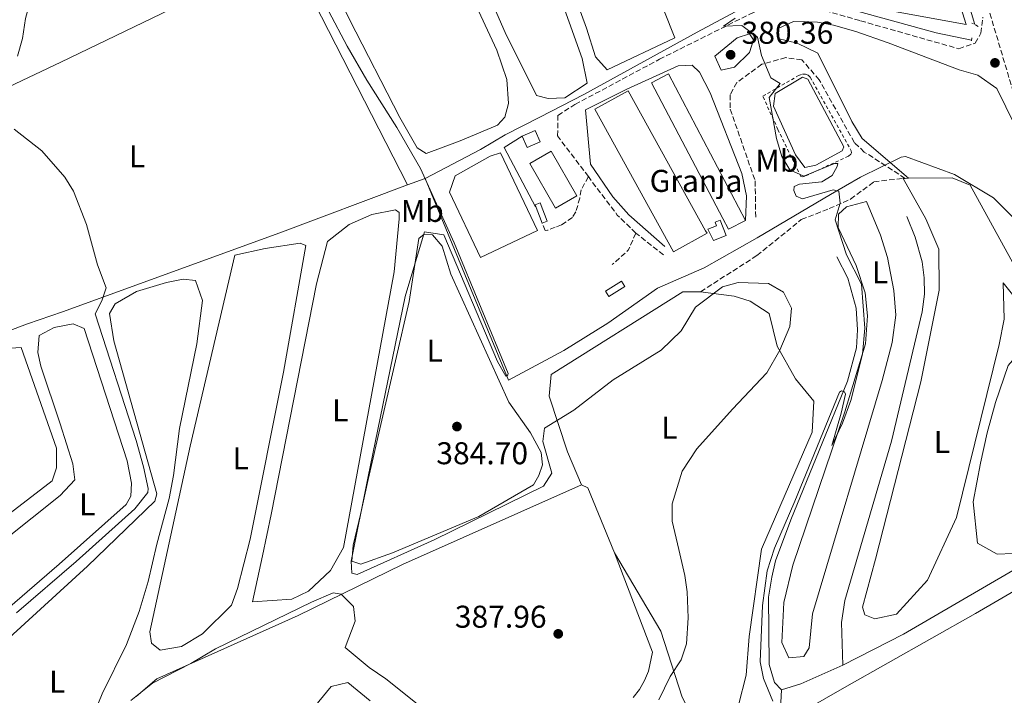
# Model space of a CAD drawing. Units: metres. Extents: x 628726 to 632202, y 4685664 to 4688041.
# Drawn here: x 631478 to 631791, y 4687410 to 4687624 of the extents above; entities that cross this region are included whole.
import ezdxf
from ezdxf.enums import TextEntityAlignment as Align

# ---------------------------------------------------------------- set-up
doc = ezdxf.new("R2010")
doc.units = ezdxf.units.M
doc.header["$MEASUREMENT"] = 0
doc.linetypes.add('DGN Style 2', pattern=[1.7399219301090239, 1.043953158065414, -0.6959687720436097])
doc.linetypes.add('DGN Style 3', pattern=[2.435890702152634, 1.739921930109024, -0.6959687720436097])
for name, color, linetype, lineweight in [('Acequia de obra', 4, 'Continuous', 0), ('Acequia sin especificar', 4, 'Continuous', 0), ('Acueducto', 4, 'Continuous', 13), ('Balsa-alberca', 142, 'Continuous', 0), ('Camino', 7, 'DGN Style 3', 0), ('Caseta-cabaña', 1, 'Continuous', 0), ('Cota de punto acotado terreno', 7, 'Continuous', 0), ('Curva de nivel intermedia', 30, 'Continuous', 0), ('destino de construcciones', 7, 'Continuous', 0), ('Etiqueta de uso rústico', 92, 'Continuous', 0), ('Línea  de muro-pared o tapia', 1, 'Continuous', 13), ('Línea de cambio de uso (parcela vista)', 92, 'Continuous', 0), ('Margen derecho', 7, 'Continuous', 0), ('Nave industrial', 1, 'Continuous', 13), ('Pontón-alcantarilla (pasos de agua)', 1, 'DGN Style 2', 0), ('Punto acotado terreno (símbolo)', 7, 'Continuous', 0), ('Senda', 7, 'DGN Style 3', 0), ('Tela metálica o alambrada', 7, 'DGN Style 2', 0)]:
    doc.layers.add(name, color=color, linetype=linetype, lineweight=lineweight)
doc.styles.add('Style-Arial', font='arial.ttf')

# ---------------------------------------------------------------- blocks, each defined once
blk = doc.blocks.new('5PATER')
at = {"layer": 'Acueducto', "linetype": 'Continuous', "lineweight": 0}
h = blk.add_hatch(color=51, dxfattribs=at)
edge = h.paths.add_edge_path()
edge.add_ellipse((0, 0), major_axis=(-0.1095731443231308, -0.1110710700762829), ratio=0.9994222409660317, start_angle=0, end_angle=360)

msp = doc.modelspace()

# ---------------------------------------------------------------- linework, layer by layer
at = {"layer": 'Acequia de obra', "color": 4, "linetype": 'Continuous', "lineweight": 0, "extrusion": (0.09842980844115096, 0.03638387561649348, 0.9944786505528221), "elevation": 233104.293718546, "flags": 128}
msp.add_lwpolyline([(4177820.516339079, -2205386.125504527), (4177820.516339079, -2205392.128986851)], dxfattribs=at)
at = {"layer": 'Acequia de obra', "color": 4, "linetype": 'Continuous', "lineweight": 0, "extrusion": (0.001541026308969903, -0.003733420260175415, 0.9999918433722728), "elevation": -16141.97402393505, "flags": 128}
msp.add_lwpolyline([(631605.3461310236, 4687546.313851653), (631631.7965311066, 4687482.23340506)], dxfattribs=at)
at = {"layer": 'Acequia de obra', "color": 4, "linetype": 'Continuous', "lineweight": 0}
for points in [[(631606.6900000004, 4687573.91, 385.3899999999995), (631624.2699999996, 4687583.15, 384.6399999999995), (631632.1200000001, 4687587.76, 383.8399999999965), (631643.0999999996, 4687593.369999999, 382.6900000000023), (631657.0599999997, 4687600.600000001, 381.9499999999971), (631693.0499999998, 4687620.350000001, 380.2299999999959), (631715.8700000001, 4687632.680000001, 379.6499999999942), (631720.1299999999, 4687633.77, 379.6000000000058), (631769, 4687620.16, 377.3000000000029), (631780.3300000001, 4687617.800000001, 377.0200000000041)], [(631453.4400000004, 4687517.619999999, 393.6100000000006), (631480.2999999998, 4687527.689999999, 391.5899999999965), (631491.3899999997, 4687531.52, 390.5599999999977), (631560.4800000006, 4687556.57, 386.7700000000041), (631601.0899999999, 4687571.84, 386.0200000000041)]]:
    msp.add_polyline3d(points, dxfattribs=at)
at = {"layer": 'Acequia sin especificar', "color": 4, "linetype": 'Continuous', "lineweight": 0, "extrusion": (0.2354831958196034, -0.4387247608325456, 0.8672186856376032), "elevation": -1907395.497964826, "flags": 128}
msp.add_lwpolyline([(2773411.546614993, 3322788.866782506), (2773417.834084327, 3322787.501121721), (2773432.405977591, 3322786.255960417)], dxfattribs=at)
at = {"layer": 'Acequia sin especificar', "color": 4, "linetype": 'Continuous', "lineweight": 0}
for points in [[(631733.54, 4687778.850000001, 376.6000000000058), (631737.6799999997, 4687766.609999999, 376.7799999999988), (631753.3200000003, 4687714.949999999, 377.6999999999971), (631758.3300000001, 4687699.4, 377.9799999999959), (631781.29, 4687622.789999999, 377.6399999999995)], [(631633.1399999997, 4687509.83, 385.1100000000006), (631650.7199999997, 4687519.230000001, 383.4400000000023), (631664.7100000001, 4687527.890000001, 383.2700000000041), (631680.5, 4687539.01, 383.1000000000058), (631695.29, 4687545.49, 382.6399999999995), (631712.2100000001, 4687554.970000001, 381.8399999999965), (631735.4800000006, 4687568.82, 379.9400000000023), (631744.9699999997, 4687574.32, 380.2299999999959), (631757.8799999999, 4687580.640000001, 378.4499999999971), (631759.2800000003, 4687580.83, 378.4499999999971), (631774.8600000005, 4687575.16, 378.2200000000012), (631787.2800000003, 4687567.74, 377.0200000000041), (631798.4100000003, 4687556.619999999, 376.5099999999948)], [(631759.7400000002, 4687561.76, 378.0500000000029), (631762.3799999999, 4687555.25, 377.9900000000052), (631764.6100000005, 4687547.439999999, 377.9900000000052), (631765.2699999996, 4687542.32, 377.929999999993), (631765.3799999999, 4687537.08, 377.929999999993), (631764.6500000004, 4687531.460000001, 377.820000000007), (631754.8499999996, 4687490.430000001, 377.8800000000047), (631740.0300000003, 4687439.74, 377.5899999999965), (631738.9800000006, 4687432.699999999, 377.5899999999965), (631739.3399999999, 4687419.189999999, 377.4900000000052)], [(631737.4900000002, 4687548.970000001, 380.0599999999977), (631740.9600000001, 4687542.17, 380.1100000000006), (631743.6500000004, 4687532.680000001, 380.1699999999983), (631744.0300000003, 4687525.810000001, 380.1100000000006), (631743.7000000002, 4687520.029999999, 380.1100000000006), (631740.8700000001, 4687509.430000001, 380), (631722.8399999999, 4687465.42, 379.4799999999959), (631718, 4687452.300000001, 379.4799999999959), (631716.79, 4687447.16, 379.4199999999983), (631715.8099999997, 4687440.83, 379.4199999999983), (631715.9800000006, 4687419.380000001, 379.1999999999971), (631717.6299999999, 4687413.630000001, 378.9700000000012), (631719.8899999997, 4687411.32, 378.7899999999936)], [(631739.3399999999, 4687419.189999999, 377.4900000000052), (631758.6600000003, 4687429.08, 377.25), (631801.7699999996, 4687454.109999999, 377.25), (631832.9699999997, 4687470.07, 376.7299999999959), (631838.8300000001, 4687474.359999999, 376.5599999999977), (631838.79, 4687477.82, 376.2700000000041)], [(631719.8899999997, 4687411.32, 378.7899999999936), (631719.5800000001, 4687405.289999999, 379.0200000000041), (631717.7000000002, 4687403.470000001, 379.1300000000047), (631708.4699999997, 4687397.119999999, 379.3600000000006), (631701.8300000001, 4687389.82, 379.3600000000006), (631698.7699999996, 4687383.180000001, 379.3600000000006), (631698.5999999996, 4687378.600000001, 379.3600000000006), (631709.3799999999, 4687340.960000001, 379.3600000000006)]]:
    msp.add_polyline3d(points, dxfattribs=at)
at = {"layer": 'Balsa-alberca', "color": 142, "linetype": 'Continuous', "lineweight": 0, "flags": 128}
for points, elevation in [([(631724.3499999996, 4687581.449999999), (631717.3700000001, 4687596.850000001), (631717.9299999997, 4687600.939999999), (631726.5199999996, 4687606.09), (631728.25, 4687605.449999999), (631739.7000000002, 4687584), (631739.2000000002, 4687582.689999999), (631730.7800000003, 4687578.109999999), (631727.2999999998, 4687577.42), (631724.3499999996, 4687581.449999999)], 379.7700000000042), ([(631627.3499999996, 4687580.980000001), (631630.5499999998, 4687582), (631642.3399999999, 4687557.390000001), (631624.2699999996, 4687548.76), (631614.4199999999, 4687569.49), (631616.2199999997, 4687574.74), (631627.3499999996, 4687580.980000001)], 383.6600000000035)]:
    msp.add_lwpolyline(points, close=True, dxfattribs=dict(at, elevation=elevation))
at = {"layer": 'Balsa-alberca', "color": 142, "linetype": 'Continuous', "lineweight": 0}
for points in [[(631724.3499999996, 4687581.449999999, 379.8899999999995), (631717.3700000001, 4687596.850000001, 379.8899999999995), (631717.9299999997, 4687600.939999999, 379.8300000000018), (631726.5199999996, 4687606.09, 379.8300000000018), (631728.25, 4687605.449999999, 379.8300000000018), (631739.7000000002, 4687584, 379.8300000000018), (631739.2000000002, 4687582.689999999, 379.7700000000041), (631730.7800000003, 4687578.109999999, 379.7700000000041), (631727.2999999998, 4687577.42, 379.7700000000041), (631724.3499999996, 4687581.449999999, 379.8899999999995)], [(631627.3499999996, 4687580.980000001, 383.9499999999971), (631630.5499999998, 4687582, 383.6000000000058), (631642.3399999999, 4687557.390000001, 383.6600000000035), (631624.2699999996, 4687548.76, 383.9499999999971), (631614.4199999999, 4687569.49, 383.9499999999971), (631616.2199999997, 4687574.74, 383.9499999999971), (631627.3499999996, 4687580.980000001, 383.9499999999971)]]:
    msp.add_polyline3d(points, dxfattribs=at)
at = {"layer": 'Camino', "color": 7, "linetype": 'DGN Style 3', "lineweight": 0, "extrusion": (-0.05687413970543857, -0.06574535818599594, 0.9962142741949452), "elevation": -343730.3943698109, "flags": 128}
msp.add_lwpolyline([(-2589057.228325479, 3943454.095338339), (-2589065.426128791, 3943454.555469702), (-2589080.379799822, 3943457.776389236)], dxfattribs=at)
at = {"layer": 'Camino', "color": 7, "linetype": 'DGN Style 3', "lineweight": 0, "extrusion": (0.03348765153157039, -0.02652374217375074, 0.9990871174707443), "elevation": -102796.5940373436, "flags": 128}
msp.add_lwpolyline([(4066778.631678604, 2413066.163919317), (4066778.631678604, 2413077.400079692)], dxfattribs=at)
at = {"layer": 'Camino', "color": 7, "linetype": 'DGN Style 3', "lineweight": 0}
for points in [[(631654.3700000009, 4687938.539999999, 375.5399999999937), (631703.8500000011, 4687871.380000001, 376.2100000000065), (631711.9899999973, 4687858.57, 376.3399999999965), (631718.5300000019, 4687845.760000004, 376.5000000000001), (631721.8299999987, 4687837.969999999, 376.6000000000058), (631724.6999999987, 4687830.020000001, 376.7200000000012), (631741.4099999989, 4687777.580000004, 377.2400000000054), (631764.0300000012, 4687699.52, 378.2700000000042), (631774.3299999987, 4687666.080000004, 377.9900000000054), (631811.5699999991, 4687540.780000002, 377.4700000000012), (631813.9099999992, 4687533.989999999, 377.4100000000036), (631817.5199999991, 4687525.550000001, 377.4100000000036), (631825.3899999991, 4687509.870000001, 377.4299999999931), (631832.6900000015, 4687497.739999998, 377.4600000000063), (631840.8099999975, 4687486.120000003, 377.5000000000001), (631926.6700000018, 4687374.469999999, 377.7700000000041)], [(631658.5100000005, 4687574.470000001, 382.3500000000059), (631648.7499999994, 4687587.399999999, 382.6399999999994), (631648.839999999, 4687593.95, 382.6399999999994), (631654.2699999983, 4687597.399999999, 382.070000000007), (631681.0900000003, 4687611.780000002, 380.6300000000048), (631711.0199999993, 4687626.699999999, 379.479999999996), (631718.3299999986, 4687629.699999999, 379.479999999996), (631726.7100000003, 4687629.260000002, 379.1999999999972), (631745.0299999999, 4687624, 377.820000000007), (631776.2499999986, 4687615.120000001, 377.4199999999983), (631781.4499999976, 4687616.920000004, 377.4199999999983), (631783.2899999995, 4687620.050000003, 377.479999999996), (631783.8700000006, 4687625.2, 377.6399999999995)], [(631759.2199999989, 4687573.930000001, 378.8899999999995), (631746.219999999, 4687582.300000003, 379.4600000000065), (631743.0699999996, 4687585.270000001, 379.9199999999984), (631731.8999999982, 4687605.199999999, 379.9499999999972), (631726.3799999995, 4687611.640000002, 379.9499999999972), (631721.2499999999, 4687612.31, 379.9100000000035), (631713.6400000012, 4687610.190000003, 379.9700000000012), (631705.6900000006, 4687604.390000001, 380.2400000000052), (631703.5399999982, 4687600.500000001, 380.429999999993), (631703.6299999976, 4687595.899999999, 380.6600000000035), (631711.5300000012, 4687573.090000001, 380.7799999999988), (631711.7100000001, 4687561.280000003, 380.7799999999988)]]:
    msp.add_polyline3d(points, dxfattribs=at)
at = {"layer": 'Caseta-cabaña', "color": 1, "linetype": 'Continuous', "lineweight": 0, "extrusion": (0.03732999417617492, -0.1006011707338949, 0.9942262700119006), "elevation": -447611.043458837, "flags": 128}
msp.add_lwpolyline([(2222947.114168126, 4150945.445931211), (2222945.418231806, 4150945.445931212), (2222945.427253372, 4150951.686421453), (2222947.113814339, 4150951.689880271), (2222947.114168126, 4150945.445931211)], close=True, dxfattribs=at)
at = {"layer": 'Caseta-cabaña', "color": 1, "linetype": 'Continuous', "lineweight": 0, "extrusion": (0.03732999417617492, -0.1006011707338949, 0.9942262700119006), "elevation": -447611.0434588371, "flags": 128}
msp.add_lwpolyline([(2222945.418231806, 4150945.445931212), (2222945.427253372, 4150951.686421453), (2222947.113814339, 4150951.689880271), (2222947.114168126, 4150945.445931211), (2222945.418231806, 4150945.445931212)], dxfattribs=at)
at = {"layer": 'Caseta-cabaña', "color": 1, "linetype": 'Continuous', "lineweight": 0}
for points in [[(631643.1600000003, 4687585.560000001, 387.929999999993), (631639.0599999997, 4687583.77, 389.2599999999948), (631637.5, 4687587.369999999, 389.2599999999948), (631641.5999999996, 4687589.15, 387.929999999993)], [(631654.8499999996, 4687568.33, 386.3399999999965), (631648.04, 4687564.449999999, 387.2599999999948), (631639.9400000004, 4687578.67, 387.6000000000058), (631646.75, 4687582.550000001, 386.6900000000023)], [(631702.29, 4687555.77, 385.5), (631698.2999999998, 4687554.210000001, 385.5), (631696.4600000001, 4687557.76, 384.1600000000035), (631699.2800000003, 4687558.859999999, 383.5), (631698.8200000003, 4687560.039999999, 383.5), (631700.3899999997, 4687560.65, 383.5)], [(631670.1200000001, 4687539.59, 383.9199999999983), (631665.0099999999, 4687536.41, 383.9199999999983), (631663.9800000006, 4687538.060000001, 383.25), (631669.0999999996, 4687541.24, 383.25)]]:
    msp.add_polyline3d(points, close=True, dxfattribs=at)
for points in [[(631637.5, 4687587.369999999, 389.2599999999948), (631641.5999999996, 4687589.15, 387.929999999993), (631643.1600000003, 4687585.560000001, 387.929999999993), (631639.0599999997, 4687583.77, 389.2599999999948), (631637.5, 4687587.369999999, 389.2599999999948)], [(631646.75, 4687582.550000001, 386.6900000000023), (631639.9400000004, 4687578.67, 387.6000000000058), (631648.04, 4687564.449999999, 387.2599999999948), (631654.8499999996, 4687568.33, 386.3399999999965), (631646.75, 4687582.550000001, 386.6900000000023)], [(631698.2999999998, 4687554.210000001, 385.5), (631696.4600000001, 4687557.76, 384.1600000000035), (631699.2800000003, 4687558.859999999, 383.5), (631698.8200000003, 4687560.039999999, 383.5), (631700.3899999997, 4687560.65, 383.5), (631702.29, 4687555.77, 385.5), (631698.2999999998, 4687554.210000001, 385.5)], [(631669.0999999996, 4687541.24, 383.25), (631663.9800000006, 4687538.060000001, 383.25), (631665.0099999999, 4687536.41, 383.9199999999983), (631670.1200000001, 4687539.59, 383.9199999999983), (631669.0999999996, 4687541.24, 383.25)]]:
    msp.add_polyline3d(points, dxfattribs=at)
at = {"layer": 'Curva de nivel intermedia', "color": 30, "linetype": 'Continuous', "lineweight": 0, "flags": 128}
for points, elevation in [([(631471.4300000003, 4687687.91), (631479.1100000005, 4687687.220000001), (631486.3800000015, 4687676.980000001), (631487.270000001, 4687659.430000001), (631487.7500000016, 4687653.739999998), (631487.6800000002, 4687647.08), (631486.4000000015, 4687641.630000001), (631481.4400000017, 4687631.470000001), (631479.5900000009, 4687624.71), (631478.7100000003, 4687618.420000001), (631477.120000001, 4687612.720000001)], 390), ([(631576.0700000003, 4687627.010000001), (631581.9100000008, 4687615.949999998), (631588.1000000001, 4687605.099999999), (631597.6900000012, 4687590.039999999), (631605.1900000002, 4687577.039999999), (631615.880000001, 4687553.41), (631633.0499999997, 4687511.939999999), (631632.8200000017, 4687511.199999999), (631632.2800000006, 4687511.050000002), (631629.6200000008, 4687515.66), (631612.6300000012, 4687555.980000001), (631606.4300000007, 4687556.970000001), (631600.2500000005, 4687536.359999998), (631588.4199999997, 4687478.63), (631583.1, 4687452.239999999), (631583.4000000017, 4687448.42), (631585.0600000002, 4687447.970000001), (631609.5500000011, 4687459.060000001), (631644.2800000013, 4687476.130000001), (631646.8700000019, 4687480.230000001), (631643.9999999997, 4687490.310000001), (631644.5600000008, 4687494.48), (631653.8500000001, 4687500.230000001), (631666.4400000009, 4687509.930000001), (631681.62, 4687519.34), (631688.0199999993, 4687525.430000001), (631692.5299999999, 4687532.980000001), (631701.1199999999, 4687539.460000001), (631706.1500000011, 4687540.84), (631715.7500000012, 4687540.470000001), (631720.5200000011, 4687537.739999999), (631723.0700000015, 4687532.63), (631722.5599999997, 4687526.800000001), (631719.4100000003, 4687519.270000001), (631715.2500000006, 4687512.07), (631704.3699999996, 4687500.58), (631692.9900000005, 4687488), (631688.3800000015, 4687480.859999998), (631685.1100000015, 4687470.449999999), (631685.1699999995, 4687464.989999999), (631687.2999999997, 4687455.970000001), (631689.1600000015, 4687447.689999999), (631689.9400000017, 4687442.460000001), (631690.1900000019, 4687434.199999999), (631689.7400000005, 4687425.949999999), (631688.0400000017, 4687420.88), (631684.5300000003, 4687415.600000001), (631680.8700000013, 4687408.15)], 385), ([(631705.1699999999, 4687624.869999999), (631701.4300000004, 4687622.259999999), (631707.2900000011, 4687622.550000001), (631712.2599999999, 4687618.83), (631713.5499999997, 4687612.980000001), (631716.4800000021, 4687605.869999998), (631719.4300000004, 4687604.130000001), (631715.9900000005, 4687599.619999998), (631718.3200000017, 4687586.550000002), (631720.0300000017, 4687580.880000001), (631722.5400000017, 4687576.59), (631726.9699999996, 4687574.630000001), (631736.6900000004, 4687578.599999999), (631737.77, 4687578.699999999), (631737.6100000013, 4687577.680000001), (631736.0100000009, 4687574.789999997), (631732.7600000009, 4687572.81), (631725.5700000004, 4687572.13), (631723.9600000011, 4687571.300000001), (631723.8700000016, 4687570.109999999), (631724.5900000014, 4687568.279999998), (631726.5700000017, 4687567.470000001), (631736.2900000003, 4687570.25), (631738.0700000017, 4687569.880000002), (631738.53, 4687566.050000001), (631737.0000000012, 4687560.739999999), (631740.5100000004, 4687549.619999999), (631745.3499999995, 4687540.300000001), (631746.370000001, 4687526.279999999), (631745.5900000009, 4687518.039999999), (631741.9400000009, 4687503.359999998), (631739.2699999998, 4687496.160000001), (631735.8800000013, 4687489.02), (631738.900000001, 4687499.33), (631740.26, 4687505.329999999), (631739.9600000004, 4687506.09), (631738.9500000002, 4687506.349999999), (631738.2999999998, 4687505.989999998), (631724.0900000007, 4687471.279999998), (631717.630000001, 4687456.33), (631715.3700000013, 4687449.180000001), (631713.8400000001, 4687438.130000001), (631713.0900000014, 4687420.23), (631714.2300000013, 4687414.970000001), (631717.1799999995, 4687407.720000002)], 380.0000000000001), ([(631476.0400000014, 4687589.569999998), (631484.8100000002, 4687582.720000001), (631492.1700000005, 4687574.300000001), (631494.9100000008, 4687569.83), (631499.0000000013, 4687559.3), (631502.4800000014, 4687546.42), (631505.2500000009, 4687539.080000001), (631503.9099999998, 4687534.99), (631501.820000002, 4687530.899999999), (631514.8200000019, 4687490.550000001), (631517.1900000012, 4687482.210000001), (631518.6500000008, 4687475.32), (631518.5000000009, 4687474.019999999), (631514.3800000015, 4687468.829999999)], 390), ([(631514.3800000015, 4687468.829999999), (631495.7300000011, 4687452.13), (631476.8100000004, 4687435.819999999)], 390), ([(631579.9300000004, 4687441.800000001), (631577.3900000014, 4687442.179999999), (631570.5600000005, 4687439.230000001), (631539.980000001, 4687424.409999999), (631532.1700000013, 4687419.710000001), (631519.9600000005, 4687413.430000001), (631513.1299999999, 4687407.989999999)], 385), ([(631606.2499999999, 4687405.249999999), (631594.1500000006, 4687414.869999999), (631588.8200000019, 4687418.49), (631581.2400000002, 4687424.840000001), (631584.4099999998, 4687433.210000001), (631583.9000000001, 4687437.850000001), (631579.9300000004, 4687441.800000001)], 385)]:
    msp.add_lwpolyline(points, dxfattribs=dict(at, elevation=elevation))
at = {"layer": 'Línea  de muro-pared o tapia', "color": 1, "linetype": 'Continuous', "lineweight": 13, "extrusion": (0.1051240278649743, 0.0699464665386501, 0.9919961847629263), "elevation": 394661.6158872998, "flags": 128}
msp.add_lwpolyline([(3552722.284471491, -3097522.003476691), (3552743.498190092, -3097524.220984985), (3552743.326750659, -3097531.031903317)], dxfattribs=at)
at = {"layer": 'Línea de cambio de uso (parcela vista)', "color": 92, "linetype": 'Continuous', "lineweight": 0, "extrusion": (-0.004005125875547502, 0.007836744492988792, 0.9999612714512861), "elevation": 34591.66598403196, "flags": 128}
msp.add_lwpolyline([(631558.7873147862, 4687520.57717901), (631597.5700076672, 4687444.694848835)], dxfattribs=at)
at = {"layer": 'Línea de cambio de uso (parcela vista)', "color": 92, "linetype": 'Continuous', "lineweight": 0, "extrusion": (0.01492371098951696, 0, 0.9998886352240941), "elevation": 9806.189913902772, "flags": 128}
msp.add_lwpolyline([(631683.2225163354, 4687573.930000001), (631682.5524417128, 4687573.930000001)], dxfattribs=at)
at = {"layer": 'Línea de cambio de uso (parcela vista)', "color": 92, "linetype": 'Continuous', "lineweight": 0, "extrusion": (0.009707365348762664, 9.424625830536946e-05, 0.9999528779775717), "elevation": 6952.526050412256, "flags": 128}
msp.add_lwpolyline([(631726.813309619, 4687573.305568784), (631725.7832610761, 4687573.295568785)], dxfattribs=at)
at = {"layer": 'Línea de cambio de uso (parcela vista)', "color": 92, "linetype": 'Continuous', "lineweight": 0, "extrusion": (-0.03326195797795184, -0.009162858893689932, 0.9994046648722265), "elevation": -63574.23278167857, "flags": 128}
msp.add_lwpolyline([(-4351383.150443425, 1852794.988824784), (-4351381.665521673, 1852796.727907126), (-4351359.538504627, 1852799.336530639)], dxfattribs=at)
at = {"layer": 'Línea de cambio de uso (parcela vista)', "color": 92, "linetype": 'Continuous', "lineweight": 0}
for points in [[(631778.5800000001, 4687622.859999999, 378.1600000000035), (631752.2800000003, 4687627.59, 377.8699999999953), (631752.2400000002, 4687629.550000001, 378.2100000000065), (631749.9299999997, 4687659.689999999, 378.2100000000065), (631749.7199999997, 4687666.609999999, 378.2100000000065), (631746.1299999999, 4687677.91, 378.5), (631734.3899999997, 4687686.82, 378.2100000000065), (631729.3899999997, 4687692.08, 378.5), (631723.75, 4687701.9, 378.5), (631705.0300000003, 4687753.289999999, 378.2100000000065), (631719.7199999997, 4687764.680000001, 378.2100000000065), (631726.6799999997, 4687768.359999999, 378.5), (631730.1600000003, 4687767.350000001, 378.5), (631755.1900000004, 4687697.59, 378.2100000000065), (631778.5800000001, 4687622.859999999, 378.1600000000035)], [(631664.4600000001, 4687608.470000001, 381.0800000000018), (631660.7400000002, 4687612.59, 381.1399999999995), (631657.9100000003, 4687621.640000001, 381.1999999999971), (631642, 4687665.24, 381.1999999999971), (631624.4100000003, 4687702.880000001, 380.9100000000035), (631622.7300000006, 4687708.76, 380.7400000000052), (631623.8399999999, 4687714.77, 380.7400000000052), (631635.2000000002, 4687722.890000001, 380.6199999999953), (631643.7000000002, 4687723.539999999, 380.570000000007), (631675.5499999998, 4687645.07, 380.8500000000058), (631686.04, 4687618.59, 381.1399999999995), (631664.4600000001, 4687608.470000001, 381.0800000000018)], [(631645.7599999999, 4687599.34, 382.0599999999977), (631641.9900000002, 4687600.24, 382.3500000000058), (631632.0499999998, 4687620.26, 382.2899999999936), (631629.4800000006, 4687626.359999999, 382.1199999999953), (631600.04, 4687691.57, 382.3999999999942), (631597.8899999997, 4687698.529999999, 382.2899999999936), (631598.7599999999, 4687704.83, 382.0599999999977), (631607.0700000003, 4687711.67, 381.9400000000023), (631611.75, 4687712.59, 382), (631644.1699999999, 4687646.800000001, 382.0599999999977), (631656.5300000003, 4687612.02, 382.3500000000058), (631658.0999999996, 4687604.16, 382.0599999999977), (631651, 4687599.52, 382.0599999999977), (631645.7599999999, 4687599.34, 382.0599999999977)], [(631607.0199999996, 4687581.789999999, 383.9499999999971), (631604.1500000004, 4687583.58, 383.9499999999971), (631598.6500000004, 4687593.220000001, 383.8899999999995), (631582.6600000003, 4687624.449999999, 383.8399999999965), (631578.6699999999, 4687632.609999999, 383.8399999999965), (631568.3600000005, 4687654.83, 383.7200000000012), (631560.6399999997, 4687671.180000001, 383.6600000000035), (631558.7199999997, 4687677.300000001, 383.6100000000006), (631558.7999999998, 4687682.640000001, 383.5500000000029), (631562.3200000003, 4687687.640000001, 383.5500000000029), (631576.6100000005, 4687695.51, 383.4400000000023), (631584.2699999996, 4687698.060000001, 383.4900000000052), (631588.4600000001, 4687697.82, 383.4900000000052), (631591.3600000005, 4687696.33, 383.5500000000029), (631629.4199999999, 4687614.640000001, 383.8399999999965), (631632.6500000004, 4687605.33, 383.8399999999965), (631633.1500000004, 4687597.710000001, 383.8899999999995), (631631.9800000006, 4687593.380000001, 383.8899999999995), (631629.5899999999, 4687590.800000001, 383.8899999999995), (631617.7999999998, 4687585.82, 384.0099999999948), (631607.0199999996, 4687581.789999999, 383.9499999999971)], [(631429.9900000002, 4687581.74, 393.3899999999995), (631436.2100000001, 4687584.51, 393.1000000000058), (631474.3899999997, 4687603.050000001, 388.6000000000058), (631490.9100000003, 4687610.859999999, 388.3399999999965), (631531.5300000003, 4687630.449999999, 386.0200000000041), (631560.7000000002, 4687643.960000001, 385.1300000000047), (631562.3099999997, 4687647.720000001, 385.2700000000041)], [(631758.5499999998, 4687573.930000001, 378.0500000000029), (631765.75, 4687561.08, 377.9900000000052), (631769.9400000004, 4687551.42, 378.0500000000029), (631770.0199999996, 4687538.34, 378.0500000000029), (631764.2300000006, 4687509.26, 377.820000000007), (631749.7999999998, 4687452.91, 377.5899999999965), (631745.6500000004, 4687437.619999999, 377.820000000007), (631746.4100000003, 4687435.220000001, 377.820000000007), (631749.6100000005, 4687433.930000001, 377.820000000007), (631756.4000000004, 4687435.42, 377.7599999999948), (631766.2999999998, 4687446.220000001, 377.7599999999948), (631775.5499999998, 4687466.140000001, 378.0500000000029), (631789.0499999998, 4687521.140000001, 377.8800000000047), (631790.6699999999, 4687529.189999999, 377.929999999993), (631790.3799999999, 4687540.74, 377.9900000000052), (631795.0499999998, 4687534.84, 377.5599999999977), (631796.7000000002, 4687524.890000001, 377.1000000000058), (631796.7699999996, 4687520.050000001, 377.1900000000023)], [(631802.8499999996, 4687517.9, 377.1900000000023), (631798.2999999998, 4687538.380000001, 377.7599999999948), (631792.75, 4687548.199999999, 378.0500000000029), (631779.8799999999, 4687571.76, 377.7599999999948), (631774.1299999999, 4687574.08, 377.929999999993), (631760.25, 4687573.939999999, 378.0299999999988)], [(631722.1900000004, 4687421.52, 379.6699999999983), (631719.9900000002, 4687426.42, 379.7200000000012), (631720.6900000004, 4687439.09, 379.6699999999983), (631723.5300000003, 4687450.970000001, 379.6499999999942), (631740, 4687499.720000001, 379.9499999999971), (631746.5700000003, 4687521.32, 379.9499999999971), (631747.2100000001, 4687530.210000001, 379.9499999999971), (631746.4600000001, 4687537.57, 379.9499999999971), (631743.6799999997, 4687546.199999999, 379.9499999999971), (631737.9299999997, 4687558.300000001, 379.9499999999971), (631738.04, 4687562.52, 379.9499999999971), (631740.5899999999, 4687564.850000001, 379.9499999999971), (631746.9199999999, 4687566.57, 380.0099999999948), (631751.3399999999, 4687555.92, 380.0099999999948), (631753.6200000001, 4687548.800000001, 380.0099999999948), (631755.5800000001, 4687538.289999999, 380.0099999999948), (631756.1900000004, 4687530.480000001, 380.0099999999948), (631755.0899999999, 4687521.74, 380.0099999999948), (631751.8700000001, 4687509.65, 380.0099999999948), (631729.7699999996, 4687435.49, 379.6699999999983), (631728.6799999997, 4687424.699999999, 379.6100000000006), (631727.0099999999, 4687421.939999999, 379.6100000000006), (631722.1900000004, 4687421.52, 379.6699999999983)], [(631551.7999999998, 4687439.310000001, 385.4100000000035), (631554.9400000004, 4687453.939999999, 385.4600000000065), (631557.6699999999, 4687467.050000001, 385.5800000000018), (631572.0999999996, 4687540.369999999, 385.6399999999995), (631575.6200000001, 4687553.850000001, 385.5200000000041), (631582.5499999998, 4687559.220000001, 385.5200000000041), (631589.75, 4687562.470000001, 385.5200000000041), (631597.2699999996, 4687563.939999999, 385.6399999999995), (631598.3399999999, 4687563.029999999, 385.6399999999995), (631598.4100000003, 4687561.050000001, 385.6900000000023), (631596.7699999996, 4687544.25, 385.4100000000035), (631580.6500000004, 4687456.550000001, 385.4600000000065), (631576.5499999998, 4687449.24, 385.4100000000035), (631569.6200000001, 4687442.710000001, 385.4100000000035), (631564.3300000001, 4687440.140000001, 385.4100000000035), (631551.7999999998, 4687439.310000001, 385.4100000000035)], [(631522.3899999997, 4687423.99, 387.1300000000047), (631519.6699999999, 4687426.140000001, 387.070000000007), (631519.1100000005, 4687429.75, 387.1300000000047), (631532.0099999999, 4687488.75, 386.8399999999965), (631546.1500000004, 4687549.560000001, 387.1300000000047), (631555.7800000003, 4687551.640000001, 387.1300000000047), (631566.9199999999, 4687553.359999999, 387.1300000000047), (631568.7100000001, 4687552.609999999, 387.1300000000047), (631561.6600000003, 4687512.33, 386.8399999999965), (631551.04, 4687459.210000001, 387.3600000000006), (631546.9699999997, 4687443.51, 387.1300000000047), (631545.0999999996, 4687438.230000001, 387.1300000000047), (631535.9000000004, 4687429.180000001, 387.1300000000047), (631529.2100000001, 4687425.119999999, 387.1300000000047), (631522.3899999997, 4687423.99, 387.1300000000047)], [(631586.2199999997, 4687451.32, 384.5500000000029), (631583.3700000001, 4687452.24, 384.5500000000029), (631583.7699999996, 4687457.350000001, 384.5500000000029), (631586.0700000003, 4687467.09, 384.5500000000029), (631588.5099999999, 4687478.220000001, 384.7200000000012), (631601.5599999997, 4687534.74, 384.8300000000018), (631604.6500000004, 4687554.859999999, 385.0599999999977), (631606.3700000001, 4687556.180000001, 385.0599999999977), (631608.9400000004, 4687555.980000001, 385.0599999999977), (631612.0700000003, 4687552.369999999, 384.9499999999971), (631614.8200000003, 4687543.449999999, 384.8300000000018), (631633.2300000006, 4687502.74, 384.8300000000018), (631640.1200000001, 4687493.039999999, 384.8300000000018), (631643.5499999998, 4687486.74, 384.8300000000018), (631643.9400000004, 4687482.9, 384.5500000000029), (631642.7999999998, 4687479.51, 384.5500000000029), (631641.1100000005, 4687476.5, 384.5500000000029), (631623.6600000003, 4687466.4, 384.8300000000018), (631596.3200000003, 4687454.9, 384.8300000000018), (631586.2199999997, 4687451.32, 384.5500000000029)], [(631464.3399999999, 4687418.77, 388.0299999999988), (631499.3799999999, 4687450.609999999, 388.25), (631520.7699999996, 4687471.33, 388.5599999999977), (631521.4100000003, 4687473.600000001, 388.5599999999977), (631507.7599999999, 4687522.24, 388.8699999999953), (631506.29, 4687530.970000001, 388.9100000000035), (631508.0899999999, 4687534.060000001, 388.8500000000058), (631514.9500000002, 4687537.930000001, 388.75), (631524.4199999999, 4687540.859999999, 388.5899999999965), (631529.7199999997, 4687541.84, 388.5599999999977), (631533.6200000001, 4687541.470000001, 388.5599999999977), (631535.8399999999, 4687535.109999999, 388.5599999999977), (631534.1100000005, 4687521.300000001, 388.5800000000018), (631528.5499999998, 4687494.380000001, 388.679999999993), (631526.6900000004, 4687479.49, 388.4600000000065), (631525.3099999997, 4687472.16, 388.3800000000047), (631521.3899999997, 4687457.67, 388.3999999999942), (631518.5800000001, 4687445.779999999, 388.2599999999948), (631515.7199999997, 4687436.199999999, 388.2599999999948), (631511.79, 4687425.76, 388.1699999999983), (631503.9800000006, 4687410.119999999, 387.4499999999971), (631498.1600000003, 4687395.76, 387.1199999999953)], [(631656.3300000001, 4687476.550000001, 386.8099999999977), (631651.8700000001, 4687487.029999999, 385.7200000000012), (631646.0099999999, 4687504.699999999, 384.4600000000065), (631646.6699999999, 4687511.550000001, 383.8800000000047), (631688.5099999999, 4687537.810000001, 384.0599999999977), (631694.2000000002, 4687537.9, 385.4700000000012)], [(631694.2000000002, 4687537.9, 385.4700000000012), (631704.8899999997, 4687536.439999999, 386.0599999999977), (631709.9199999999, 4687534.930000001, 385.7799999999988), (631715.9500000002, 4687530.99, 385.4900000000052), (631718.5199999996, 4687520.539999999, 384.3399999999965), (631724.3600000005, 4687510.189999999, 382.6199999999953), (631730.1600000003, 4687503.060000001, 381.4799999999959), (631729.6699999999, 4687493.26, 380.8999999999942), (631713.5599999997, 4687456.100000001, 380.8999999999942), (631709.6299999999, 4687428.289999999, 381.1300000000047), (631708.6799999997, 4687415.960000001, 381.25), (631706.1900000004, 4687406.470000001, 381.3000000000029), (631703.5099999999, 4687402.57, 381.3000000000029), (631700.5800000001, 4687401, 381.4199999999983), (631694.2300000006, 4687400.930000001, 382.1100000000006), (631691.4800000006, 4687402.890000001, 382.1100000000006), (631688.2800000003, 4687409, 383.7700000000041), (631681.5, 4687429.970000001, 386.5800000000018), (631666.79, 4687454.939999999, 386.9600000000065)], [(631454.2300000006, 4687420.140000001, 390.3999999999942), (631448.2300000006, 4687421.720000001, 390.3999999999942), (631445.1299999999, 4687427.029999999, 390.4499999999971), (631444.6100000005, 4687431.720000001, 390.5099999999948), (631446.0499999998, 4687437.630000001, 390.5099999999948), (631490.6299999999, 4687473.17, 390.3999999999942), (631495.3099999997, 4687478.09, 390.3999999999942), (631494.6799999997, 4687483.15, 390.5099999999948), (631490.6399999997, 4687495.930000001, 390.6300000000047), (631484.5099999999, 4687514.220000001, 390.8000000000029), (631483.5099999999, 4687518.529999999, 390.7400000000052), (631483.9400000004, 4687524, 390.679999999993), (631488.7800000003, 4687526.52, 390.679999999993), (631494.8399999999, 4687527.720000001, 390.679999999993), (631498.3300000001, 4687526.189999999, 390.679999999993), (631511.9500000002, 4687484.15, 390.3999999999942), (631513.3600000005, 4687477.09, 390.679999999993), (631513.1399999997, 4687472.859999999, 390.679999999993), (631511.5899999999, 4687470.279999999, 390.679999999993), (631490.29, 4687451.27, 390.9700000000012), (631454.2300000006, 4687420.140000001, 390.3999999999942)], [(631440.6600000003, 4687441.430000001, 392.2299999999959), (631436.3499999996, 4687448.33, 392.3500000000058), (631435.4500000002, 4687457.449999999, 392.2899999999936), (631435.6200000001, 4687462.630000001, 392.2299999999959), (631443.9500000002, 4687469.810000001, 392.2299999999959), (631456.5199999996, 4687479.07, 392.2299999999959), (631464.0599999997, 4687485.689999999, 392.2299999999959), (631465.79, 4687492.26, 392.5200000000041), (631461.8200000003, 4687508.75, 392.5200000000041), (631464.3600000005, 4687515.140000001, 392.5200000000041), (631471.4600000001, 4687519.779999999, 392.2299999999959), (631478.2400000002, 4687520.180000001, 392.2299999999959), (631489.4800000006, 4687488.16, 392.2299999999959), (631489.4800000006, 4687481.960000001, 392.2299999999959), (631488.0999999996, 4687477.800000001, 392.2299999999959), (631471.9900000002, 4687465.41, 392.5200000000041), (631440.6600000003, 4687441.430000001, 392.2299999999959)], [(631802.8499999996, 4687517.9, 377.1900000000023), (631810.4800000006, 4687504.980000001, 377.2400000000052), (631817.1299999999, 4687494.949999999, 377.2400000000052), (631821.7100000001, 4687488.720000001, 377.2599999999948), (631826.9699999997, 4687482.730000001, 377.3000000000029), (631830.7999999998, 4687479.16, 377.4199999999983), (631831.0999999996, 4687475.26, 377.3600000000006), (631826.5800000001, 4687471.24, 377.3600000000006), (631818.0199999996, 4687465.710000001, 377.3600000000006), (631811.4299999997, 4687462.07, 377.3600000000006), (631804.6799999997, 4687458.880000001, 377.3600000000006), (631793.4600000001, 4687454.710000001, 377.3600000000006), (631788.4199999999, 4687454.51, 377.320000000007), (631782.2300000006, 4687457.930000001, 377.3600000000006), (631780.8399999999, 4687471.130000001, 377.3000000000029), (631783.1100000005, 4687483.350000001, 377.3000000000029), (631785.3099999997, 4687493.07, 377.3000000000029), (631787.9600000001, 4687502.730000001, 377.3000000000029), (631791.9500000002, 4687514.460000001, 377.3000000000029), (631796.7699999996, 4687520.050000001, 377.1900000000023)], [(631514.7599999999, 4687409.26, 384.6300000000047), (631521.3600000005, 4687414.850000001, 384.6300000000047), (631566.3200000003, 4687434.960000001, 384.6300000000047), (631599.4400000004, 4687451.230000001, 386.0599999999977), (631656.3300000001, 4687476.550000001, 386.8099999999977)], [(631899.7300000006, 4687392.41, 378.0599999999977), (631885.9699999997, 4687414.640000001, 377.7400000000052), (631877.4600000001, 4687426.949999999, 377.5299999999988), (631865.0199999996, 4687442.58, 377.2899999999936), (631847.1299999999, 4687463.369999999, 377.3099999999977), (631842.5499999998, 4687466.949999999, 377.4100000000035), (631839.5999999996, 4687467.49, 377.4900000000052), (631830.5099999999, 4687464.08, 377.5200000000041), (631781.5800000001, 4687435.560000001, 378.6100000000006), (631739.8799999999, 4687412.119999999, 378.6900000000023), (631712.7800000003, 4687396.550000001, 379.320000000007), (631705.1699999999, 4687389.34, 379.320000000007), (631702.4500000002, 4687383.550000001, 379.320000000007), (631701.7800000003, 4687378.380000001, 379.320000000007), (631705.7699999996, 4687360.480000001, 379.2700000000041), (631721.2400000002, 4687318.9, 378.8399999999965), (631726.0199999996, 4687312.970000001, 378.75), (631730.0999999996, 4687312.470000001, 378.75), (631737.2699999996, 4687314.699999999, 378.6399999999995), (631758.0499999998, 4687324.730000001, 377.9900000000052), (631767.0700000003, 4687329.029999999, 378.1699999999983), (631793.2699999996, 4687340.210000001, 381.2599999999948)], [(631666.79, 4687454.939999999, 386.9600000000065), (631678.8700000001, 4687423.33, 387.1000000000058), (631677.5999999996, 4687417.26, 386.7899999999936), (631676.3300000001, 4687414.300000001, 386.6300000000047), (631674.7199999997, 4687411.5, 386.4799999999959), (631672.79, 4687408.92, 386.3399999999965)], [(631589.1600000003, 4687407.869999999, 384.6300000000047), (631582.04, 4687413.66, 384.8600000000006), (631576.79, 4687412.380000001, 385.0299999999988), (631550.8799999999, 4687380.789999999, 385.0299999999988)]]:
    msp.add_polyline3d(points, dxfattribs=at)
at = {"layer": 'Margen derecho', "color": 7, "linetype": 'Continuous', "lineweight": 0}
for points in [[(631760.2499999992, 4687573.940000002, 378.9400000000023), (631745.5500000007, 4687586.550000002, 379.8300000000019), (631742.2499999994, 4687592.020000001, 379.9199999999984), (631731.489999997, 4687613.710000001, 379.9799999999959), (631724.8399999995, 4687616.880000001, 380.1499999999942), (631718.6900000006, 4687618.380000001, 379.8300000000019), (631718.3799999976, 4687619.920000004, 379.8000000000029), (631719.0700000006, 4687621.720000001, 379.570000000007), (631723.7300000008, 4687623.789999999, 379.3699999999955), (631731.3099999981, 4687623.56, 379.1399999999994), (631736.4400000002, 4687622.63, 378.6000000000059), (631743.480000001, 4687620.649999999, 378.1999999999972), (631753.7800000006, 4687617.030000002, 377.800000000003), (631776.3599999984, 4687608.470000001, 377.5099999999947), (631782.2600000014, 4687606.710000001, 377.4700000000012), (631788.35, 4687602.54, 377.5399999999936), (631794.0899999999, 4687590.800000001, 377.679999999993), (631809.1900000008, 4687540.010000003, 377.4700000000012), (631811.579999998, 4687533.090000001, 377.4100000000036), (631815.2500000005, 4687524.500000001, 377.4100000000036), (631823.1999999987, 4687508.670000004, 377.4299999999931), (631830.5900000003, 4687496.38, 377.4600000000063), (631838.789999999, 4687484.640000001, 377.5000000000001), (631924.469999998, 4687373.219999999, 377.7700000000041)], [(631700.6999999996, 4687608.280000002, 380.3899999999995), (631698.6599999988, 4687612.730000002, 380.7899999999937), (631705.8400000005, 4687618.56, 380.3300000000017), (631709.7699999999, 4687619.870000001, 380.2200000000012), (631711.0300000005, 4687617.949999999, 380.2200000000012), (631709.6900000017, 4687613.940000001, 380.2200000000012), (631704.9299999987, 4687609.280000002, 380.3300000000017), (631700.6999999996, 4687608.280000002, 380.3899999999995)], [(631708.4600000001, 4687560.580000003, 380.8099999999977), (631708.7300000006, 4687568.390000001, 380.7799999999988), (631707.3099999989, 4687575.489999998, 380.8099999999977), (631697.1900000003, 4687601.140000001, 380.8099999999977), (631693.7999999997, 4687607.63, 380.8600000000007), (631691.4899999984, 4687609.890000002, 380.8899999999994), (631687.0799999983, 4687609.739999999, 380.979999999996), (631670.7300000002, 4687602.289999999, 381.520000000004), (631657.5799999986, 4687595.750000001, 382.2100000000065), (631659.1799999988, 4687578.390000001, 382.3300000000019), (631666.2699999989, 4687568.06, 382.1499999999942), (631671.3500000016, 4687562.36, 382.1499999999942), (631682.8200000003, 4687552.239999999, 381.6699999999984)]]:
    msp.add_polyline3d(points, dxfattribs=at)
at = {"layer": 'Nave industrial', "color": 1, "linetype": 'Continuous', "lineweight": 13, "extrusion": (0.2339546872852688, 0.1230890388739348, 0.9644243323383869), "elevation": 725148.6671417124, "flags": 128}
msp.add_lwpolyline([(3854304.905896614, -2644007.000950365), (3854304.911034151, -2644000.688274856), (3854308.820509805, -2644000.688605173), (3854357.465396482, -2644000.688274856), (3854357.469108828, -2644007.005440852), (3854304.905896614, -2644007.000950365)], close=True, dxfattribs=at)
at = {"layer": 'Nave industrial', "color": 1, "linetype": 'Continuous', "lineweight": 13, "extrusion": (0.2339546872852688, 0.1230890388739348, 0.9644243323383869), "elevation": 725148.6673468607, "flags": 128}
msp.add_lwpolyline([(3854304.911034151, -2644000.688274856), (3854308.820509805, -2644000.688605173), (3854357.465396482, -2644000.688274856), (3854357.469108828, -2644007.005440852), (3854304.905896614, -2644007.000950365), (3854304.911034151, -2644000.688274856)], dxfattribs=at)
at = {"layer": 'Nave industrial', "color": 1, "linetype": 'Continuous', "lineweight": 13, "extrusion": (0.0181566788555365, 0.006284361676473022, 0.9998154038677622), "elevation": 41311.63467517485, "flags": 128}
msp.add_lwpolyline([(4223108.411964498, -2129759.33168948), (4223106.328982636, -2129747.370381586), (4223157.295800056, -2129738.522431416), (4223159.375511111, -2129750.493187529), (4223109.311877134, -2129759.177584072), (4223108.411964498, -2129759.33168948)], close=True, dxfattribs=at)
at = {"layer": 'Nave industrial', "color": 1, "linetype": 'Continuous', "lineweight": 13, "extrusion": (0.0181566788555365, 0.006284361676473022, 0.9998154038677622), "elevation": 41311.63470543598, "flags": 128}
msp.add_lwpolyline([(4223159.375511111, -2129750.493187529), (4223157.295800056, -2129738.522431416), (4223106.328982636, -2129747.370381586), (4223108.411964498, -2129759.33168948), (4223109.311877134, -2129759.177584072), (4223159.375511111, -2129750.493187529)], dxfattribs=at)
at = {"layer": 'Pontón-alcantarilla (pasos de agua)', "color": 1, "linetype": 'DGN Style 2', "lineweight": 0, "elevation": 377.6999999999971, "flags": 128}
msp.add_lwpolyline([(631782.4199999999, 4687622.180000001), (631780.3799999999, 4687623.289999999)], dxfattribs=at)
at = {"layer": 'Pontón-alcantarilla (pasos de agua)', "color": 1, "linetype": 'DGN Style 2', "lineweight": 0, "extrusion": (-0.003580167961927786, -0.04618416647191503, 0.9989265264095547), "elevation": -218378.5343588394, "flags": 128}
msp.add_lwpolyline([(267596.286204869, 4717374.066151814), (267596.2862048691, 4717372.770891222)], dxfattribs=at)
at = {"layer": 'Senda', "color": 7, "linetype": 'DGN Style 3', "lineweight": 0, "extrusion": (-0.008757537767123022, 0.02954847041881861, 0.9995249838939323), "elevation": 133360.0690001661, "flags": 128}
msp.add_lwpolyline([(-1937654.514681949, -4312761.086743348), (-1937650.655353067, -4312756.54408107), (-1937644.491835576, -4312753.623798178)], dxfattribs=at)
at = {"layer": 'Senda', "color": 7, "linetype": 'DGN Style 3', "lineweight": 0}
for points in [[(631658.5100000005, 4687574.470000001, 382.3500000000059), (631656.2199999995, 4687570.270000001, 382.3699999999954), (631655.7999999992, 4687567.680000001, 382.3699999999954), (631654.5499999998, 4687563.300000001, 383.6999999999972), (631653.4400000012, 4687561.510000003, 383.6999999999972), (631649.9699999976, 4687559.160000001, 383.6999999999972), (631647.9800000006, 4687558.38, 383.6999999999972), (631645.5300000008, 4687557.420000004, 384.3699999999953), (631644.7799999998, 4687557.350000003, 384.3699999999953), (631643.8000000007, 4687559.710000001, 384.3699999999953)], [(631694.1999999996, 4687537.899999999, 384.6900000000023), (631712.1000000011, 4687549.38, 383.6799999999931), (631726.1999999986, 4687560.800000002, 381.0800000000017), (631735.0299999998, 4687564.300000003, 380.2500000000001), (631741.8599999981, 4687567.300000002, 380.0200000000042), (631749.2499999999, 4687572.840000001, 379.5599999999977), (631758.5500000005, 4687573.930000001, 378.0500000000029)]]:
    msp.add_polyline3d(points, dxfattribs=at)
at = {"layer": 'Tela metálica o alambrada', "color": 7, "linetype": 'DGN Style 2', "lineweight": 0}
msp.add_polyline3d([(631726.4199999999, 4687574.390000001, 380.3600000000006), (631726.0499999998, 4687574.470000001, 380.3600000000006), (631718.7800000003, 4687589.41, 380.3600000000006), (631713.9900000002, 4687600.060000001, 380.0299999999988), (631725.25, 4687606.58, 380.0299999999988), (631726.5599999997, 4687607.060000001, 380.0299999999988), (631727.5099999999, 4687607.02, 380.0299999999988), (631728.3399999999, 4687606.720000001, 380.0299999999988), (631729.0099999999, 4687606.100000001, 380.0299999999988), (631742.0599999997, 4687582.699999999, 380.0299999999988), (631742.1600000003, 4687582.07, 380.0299999999988), (631741.9699999997, 4687581.609999999, 380.0299999999988), (631741.2000000002, 4687581, 380.0299999999988), (631727.3600000005, 4687574.58, 380.3600000000006), (631726.4199999999, 4687574.390000001, 380.3600000000006)], dxfattribs=at)

# ---------------------------------------------------------------- block references
at = {"layer": 'Punto acotado terreno (símbolo)', "color": 7, "linetype": 'Continuous', "lineweight": 0, "xscale": 10, "yscale": 10, "zscale": 10}
for p in [(631703.7199999993, 4687613.210000004, 380.360000000001), (631787.7399999974, 4687610.640000002, 377.6900000000028), (631616.7600000018, 4687495.030000002, 384.6999999999971), (631648.9499999983, 4687429.140000001, 387.9600000000069)]:
    msp.add_blockref('5PATER', p, dxfattribs=at)

# ---------------------------------------------------------------- texts
at = {"layer": 'Cota de punto acotado terreno', "color": 7, "linetype": 'Continuous', "lineweight": 0, "style": 'Style-Arial'}
for s, p in [('380.36', (631707.2199999979, 4687616.71, 380.3600000000006)), ('384.70', (631610.1999999997, 4687483.050000001, 384.6999999999971)), ('387.96', (631616.0899999995, 4687431.09, 387.9600000000065))]:
    msp.add_text(s, height=7.000000000000002, dxfattribs=at).set_placement(p)
at = {"layer": 'destino de construcciones', "color": 7, "linetype": 'Continuous', "lineweight": 0, "style": 'Style-Arial'}
msp.add_text('Granja', height=7.000000000000002, dxfattribs=at).set_placement((631692.7373820267, 4687573.120010001, 381.4799999999959), align=Align.MIDDLE_CENTER)
at = {"layer": 'Etiqueta de uso rústico', "color": 92, "linetype": 'Continuous', "lineweight": 0, "style": 'Style-Arial'}
for s, p in [('L', (631515.1214203807, 4687580.920010001, 388.4600000000065)), ('Mb', (631718.420246244, 4687579.520009998, 380.25)), ('Mb', (631605.7402462417, 4687563.590009998, 385.6399999999995)), ('L', (631751.2214203806, 4687544.04001, 379.9799999999959)), ('L', (631609.7314203792, 4687519.140009999, 384.7799999999988)), ('L', (631579.6614203793, 4687500.200009998, 385.5099999999948)), ('L', (631684.2614203813, 4687494.67001, 385.3999999999942)), ('L', (631770.8814203768, 4687490.140009999, 377.8399999999965)), ('L', (631548.0414203783, 4687484.92001, 387.0599999999977)), ('L', (631499.2614203797, 4687470.310009997, 390.5500000000029)), ('L', (631489.7114203789, 4687413.91001, 387.6999999999971))]:
    msp.add_text(s, height=7.000000000000002, dxfattribs=at).set_placement(p, align=Align.MIDDLE_CENTER)

doc.saveas('drawing.dxf')
